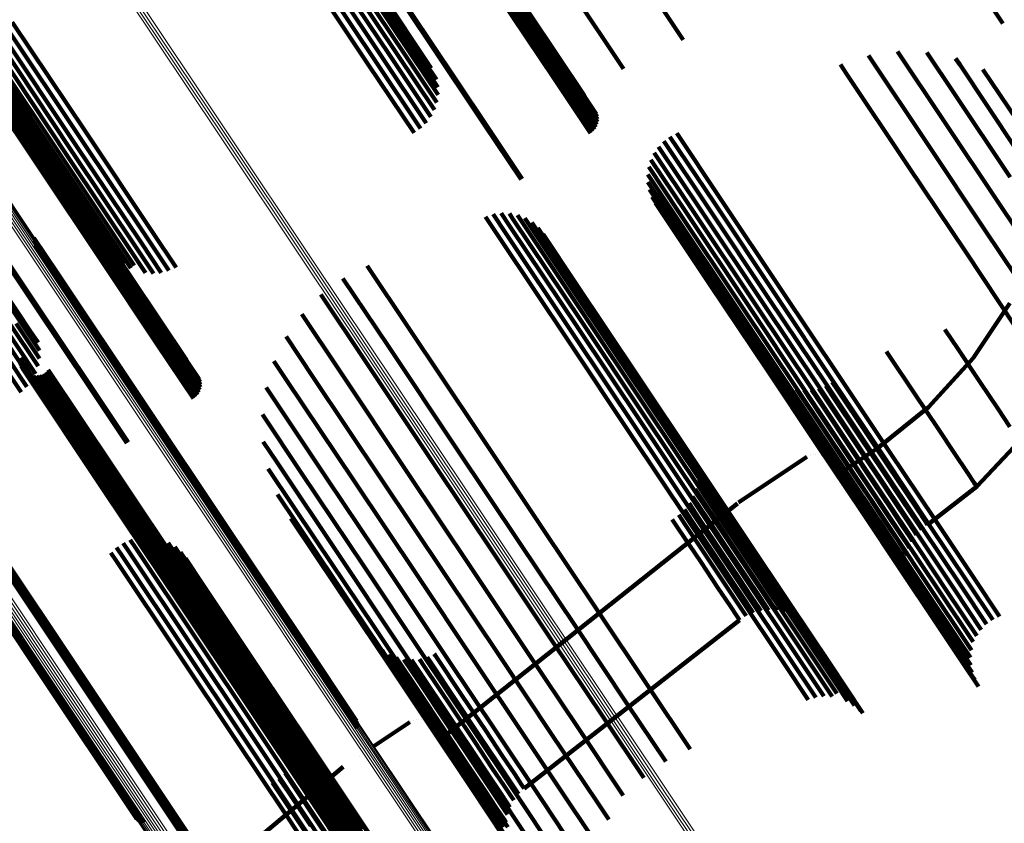
# Model space of a CAD drawing. Units: metres. Extents: x 0.15 to 0.89, y 1.27 to 2.33.
# Drawn here: x 0.84 to 0.88, y 1.31 to 1.34 of the extents above; entities that cross this region are included whole.
import ezdxf

# ---------------------------------------------------------------- set-up
doc = ezdxf.new("R2010")
doc.units = ezdxf.units.M
doc.linetypes.add('AUSGEZOGEN', pattern=[0])
doc.linetypes.add('VERDECKT2_S2', pattern=[0.036, 0.02, -0.016])
doc.layers.add('Standard', color=7, linetype='AUSGEZOGEN', lineweight=13)

msp = doc.modelspace()

# ---------------------------------------------------------------- linework, layer by layer
at = {"layer": 'Standard', "color": 253, "linetype": 'VERDECKT2_S2', "lineweight": 140, "transparency": 33554687}
for p, q in [((0.862755, 1.339035), (0.864658, 1.336187)), ((0.852251, 1.338641), (0.854563, 1.335181)), ((0.852508, 1.338711), (0.854821, 1.335251)), ((0.852772, 1.33874), (0.855085, 1.335278)), ((0.853036, 1.338725), (0.855349, 1.335263)), ((0.853291, 1.338669), (0.855605, 1.335205)), ((0.854089, 1.338835), (0.856187, 1.335694)), ((0.854125, 1.338861), (0.856223, 1.33572)), ((0.851782, 1.338383), (0.854094, 1.334923)), ((0.852006, 1.338531), (0.854318, 1.335071)), ((0.853532, 1.338571), (0.855847, 1.335107)), ((0.853752, 1.338436), (0.856068, 1.33497)), ((0.853944, 1.338266), (0.856261, 1.334798)), ((0.875003, 1.337737), (0.875943, 1.33633)), ((0.858576, 1.337293), (0.860477, 1.334449)), ((0.85866, 1.337339), (0.86056, 1.334495)), ((0.858749, 1.33737), (0.860649, 1.334526)), ((0.858842, 1.337385), (0.860742, 1.334541)), ((0.858936, 1.337385), (0.860836, 1.33454)), ((0.859028, 1.337368), (0.860928, 1.334523)), ((0.859115, 1.337336), (0.861016, 1.33449)), ((0.859194, 1.337289), (0.861096, 1.334443)), ((0.860976, 1.337618), (0.86288, 1.334769)), ((0.859264, 1.337229), (0.861166, 1.334382)), ((0.859619, 1.336712), (0.861523, 1.333863)), ((0.841834, 1.336379), (0.844352, 1.332611)), ((0.875943, 1.33633), (0.875943, 1.33633)), ((0.841466, 1.335986), (0.843984, 1.332217)), ((0.841634, 1.336197), (0.844151, 1.332429)), ((0.864658, 1.336187), (0.864937, 1.335769)), ((0.841334, 1.335753), (0.843853, 1.331983)), ((0.856187, 1.335694), (0.858088, 1.33285)), ((0.856223, 1.33572), (0.858124, 1.332876)), ((0.841242, 1.335503), (0.843762, 1.331733)), ((0.854821, 1.335251), (0.856246, 1.333117)), ((0.855085, 1.335278), (0.85637, 1.333355)), ((0.855349, 1.335263), (0.856454, 1.33361)), ((0.872313, 1.335366), (0.873887, 1.333011)), ((0.873324, 1.335332), (0.874253, 1.333942)), ((0.841189, 1.334983), (0.84371, 1.33121)), ((0.841194, 1.335244), (0.843714, 1.331473)), ((0.854094, 1.334923), (0.855669, 1.332567)), ((0.854318, 1.335071), (0.855891, 1.332718)), ((0.854563, 1.335181), (0.856085, 1.332903)), ((0.855605, 1.335205), (0.856494, 1.333875)), ((0.855847, 1.335107), (0.856491, 1.334144)), ((0.856068, 1.33497), (0.856443, 1.334408)), ((0.870348, 1.334917), (0.870562, 1.334597)), ((0.871311, 1.335227), (0.873367, 1.33215)), ((0.874314, 1.335125), (0.874454, 1.334917)), ((0.874454, 1.334917), (0.87639, 1.332019)), ((0.84051, 1.33474), (0.842809, 1.3313)), ((0.840593, 1.334786), (0.842892, 1.331346)), ((0.840682, 1.334817), (0.842981, 1.331377)), ((0.840775, 1.334833), (0.843074, 1.331393)), ((0.840868, 1.334833), (0.843167, 1.331392)), ((0.84096, 1.334817), (0.843259, 1.331376)), ((0.841046, 1.334786), (0.843346, 1.331344)), ((0.841125, 1.33474), (0.843425, 1.331298)), ((0.841194, 1.334681), (0.843494, 1.331238)), ((0.841228, 1.334727), (0.843751, 1.330953)), ((0.856261, 1.334798), (0.856261, 1.334798)), ((0.86288, 1.334769), (0.86288, 1.334769)), ((0.870562, 1.334597), (0.872707, 1.331386)), ((0.875254, 1.334751), (0.876416, 1.333013)), ((0.841307, 1.334449), (0.842543, 1.3326)), ((0.841311, 1.334483), (0.843834, 1.330707)), ((0.860477, 1.334449), (0.861744, 1.332552)), ((0.86056, 1.334495), (0.861818, 1.332611)), ((0.860649, 1.334526), (0.861881, 1.332683)), ((0.860742, 1.334541), (0.86193, 1.332764)), ((0.860836, 1.33454), (0.861964, 1.332852)), ((0.860928, 1.334523), (0.861983, 1.332945)), ((0.861016, 1.33449), (0.861985, 1.33304)), ((0.861096, 1.334443), (0.86197, 1.333134)), ((0.861166, 1.334382), (0.86194, 1.333224)), ((0.841529, 1.334193), (0.843832, 1.330747)), ((0.874253, 1.333942), (0.876191, 1.331041)), ((0.861523, 1.333863), (0.861523, 1.333863)), ((0.858124, 1.332876), (0.859391, 1.33098)), ((0.873887, 1.333011), (0.875827, 1.330107)), ((0.844352, 1.332611), (0.846666, 1.329147)), ((0.858088, 1.33285), (0.859353, 1.330956)), ((0.864713, 1.332554), (0.866197, 1.330332)), ((0.843984, 1.332217), (0.846299, 1.328753)), ((0.844151, 1.332429), (0.846466, 1.328964)), ((0.864271, 1.332278), (0.865773, 1.33003)), ((0.86448, 1.332434), (0.865996, 1.330165)), ((0.843853, 1.331983), (0.846168, 1.328518)), ((0.863938, 1.331877), (0.865278, 1.329871)), ((0.864088, 1.332091), (0.865531, 1.329931)), ((0.873367, 1.33215), (0.875308, 1.329244)), ((0.843762, 1.331733), (0.846078, 1.328266)), ((0.863823, 1.331642), (0.86502, 1.329851)), ((0.842809, 1.3313), (0.844907, 1.328159)), ((0.842892, 1.331346), (0.84499, 1.328205)), ((0.842981, 1.331377), (0.845079, 1.328236)), ((0.843074, 1.331393), (0.845172, 1.328252)), ((0.843167, 1.331392), (0.845266, 1.328251)), ((0.843259, 1.331376), (0.845358, 1.328234)), ((0.843346, 1.331344), (0.845445, 1.328202)), ((0.843425, 1.331298), (0.845525, 1.328155)), ((0.843494, 1.331238), (0.845594, 1.328095)), ((0.84371, 1.33121), (0.845913, 1.327913)), ((0.843714, 1.331473), (0.846031, 1.328005)), ((0.863748, 1.331392), (0.864764, 1.329872)), ((0.872707, 1.331386), (0.87465, 1.328479)), ((0.843751, 1.330953), (0.845685, 1.328058)), ((0.863714, 1.331133), (0.864516, 1.329933)), ((0.863721, 1.330872), (0.864282, 1.330033)), ((0.843832, 1.330747), (0.845935, 1.327601)), ((0.843834, 1.330707), (0.845483, 1.32824)), ((0.86377, 1.330615), (0.864068, 1.330169)), ((0.863859, 1.33037), (0.863881, 1.330337)), ((0.863881, 1.330337), (0.866026, 1.327127)), ((0.864068, 1.330169), (0.866214, 1.326958)), ((0.865996, 1.330165), (0.868146, 1.326948)), ((0.866197, 1.330332), (0.868346, 1.327116)), ((0.863987, 1.330141), (0.865868, 1.327325)), ((0.864282, 1.330033), (0.866428, 1.32682)), ((0.864516, 1.329933), (0.866663, 1.32672)), ((0.864764, 1.329872), (0.866912, 1.326658)), ((0.86502, 1.329851), (0.867169, 1.326636)), ((0.865278, 1.329871), (0.867427, 1.326655)), ((0.865531, 1.329931), (0.86768, 1.326715)), ((0.865773, 1.33003), (0.867922, 1.326813)), ((0.875827, 1.330107), (0.877567, 1.327503)), ((0.840514, 1.329763), (0.842613, 1.326622)), ((0.840561, 1.329798), (0.84266, 1.326657)), ((0.858125, 1.329678), (0.858633, 1.328918)), ((0.858393, 1.329763), (0.858816, 1.32913)), ((0.85867, 1.329801), (0.85896, 1.329367)), ((0.858951, 1.329791), (0.859063, 1.329624)), ((0.859063, 1.329624), (0.86142, 1.326095)), ((0.859225, 1.329733), (0.861476, 1.326364)), ((0.859486, 1.32963), (0.861485, 1.326637)), ((0.839903, 1.32937), (0.842219, 1.325905)), ((0.840128, 1.329234), (0.842444, 1.325767)), ((0.846666, 1.329147), (0.847475, 1.327937)), ((0.85896, 1.329367), (0.861319, 1.325838)), ((0.859724, 1.329483), (0.861446, 1.326906)), ((0.859935, 1.329297), (0.861361, 1.327163)), ((0.875308, 1.329244), (0.87705, 1.326638)), ((0.842579, 1.328958), (0.84338, 1.327759)), ((0.842603, 1.328873), (0.843315, 1.327808)), ((0.846466, 1.328964), (0.847228, 1.327824)), ((0.858633, 1.328918), (0.860992, 1.325388)), ((0.858816, 1.32913), (0.861175, 1.325599)), ((0.86011, 1.329078), (0.861231, 1.327399)), ((0.842609, 1.328698), (0.843161, 1.327871)), ((0.842613, 1.328786), (0.843241, 1.327846)), ((0.846168, 1.328518), (0.846697, 1.327726)), ((0.846299, 1.328753), (0.846967, 1.327753)), ((0.87465, 1.328479), (0.876392, 1.325872)), ((0.844907, 1.328159), (0.846807, 1.325315)), ((0.84499, 1.328205), (0.84689, 1.325361)), ((0.845079, 1.328236), (0.84698, 1.325392)), ((0.845172, 1.328252), (0.847073, 1.325407)), ((0.845266, 1.328251), (0.847167, 1.325406)), ((0.845358, 1.328234), (0.847259, 1.325389)), ((0.845445, 1.328202), (0.847346, 1.325357)), ((0.845525, 1.328155), (0.847426, 1.325309)), ((0.846078, 1.328266), (0.846427, 1.327745)), ((0.843161, 1.327871), (0.846183, 1.323349)), ((0.843241, 1.327846), (0.846263, 1.323323)), ((0.843315, 1.327808), (0.846337, 1.323284)), ((0.845594, 1.328095), (0.847496, 1.325249)), ((0.846031, 1.328005), (0.846031, 1.328005)), ((0.85406, 1.327987), (0.855493, 1.325843)), ((0.84338, 1.327759), (0.846403, 1.323234)), ((0.845935, 1.327601), (0.847838, 1.324752)), ((0.853222, 1.327556), (0.854772, 1.325237)), ((0.861231, 1.327399), (0.86338, 1.324184)), ((0.861361, 1.327163), (0.86351, 1.323946)), ((0.865868, 1.327325), (0.867809, 1.32442)), ((0.866026, 1.327127), (0.867968, 1.324221)), ((0.868346, 1.327116), (0.870292, 1.324203)), ((0.852464, 1.326997), (0.853966, 1.324748)), ((0.861446, 1.326906), (0.863596, 1.323688)), ((0.866214, 1.326958), (0.868157, 1.32405)), ((0.866428, 1.32682), (0.868372, 1.323912)), ((0.867922, 1.326813), (0.869868, 1.3239)), ((0.868146, 1.326948), (0.870092, 1.324035)), ((0.842613, 1.326622), (0.844513, 1.323778)), ((0.84266, 1.326657), (0.84456, 1.323813)), ((0.861485, 1.326637), (0.863636, 1.323418)), ((0.866663, 1.32672), (0.868607, 1.32381)), ((0.866912, 1.326658), (0.868856, 1.323747)), ((0.867169, 1.326636), (0.869114, 1.323724)), ((0.867427, 1.326655), (0.869373, 1.323743)), ((0.86768, 1.326715), (0.869627, 1.323802)), ((0.874918, 1.324808), (0.876176, 1.326703)), ((0.851804, 1.326324), (0.853097, 1.324389)), ((0.86142, 1.326095), (0.863573, 1.322874)), ((0.861476, 1.326364), (0.863628, 1.323144)), ((0.840667, 1.325843), (0.84214, 1.32364)), ((0.840913, 1.325961), (0.842341, 1.323823)), ((0.841174, 1.326037), (0.84251, 1.324038)), ((0.841442, 1.32607), (0.84264, 1.324277)), ((0.841711, 1.326058), (0.842728, 1.324535)), ((0.841972, 1.326003), (0.842773, 1.324804)), ((0.842219, 1.325905), (0.842772, 1.325077)), ((0.842444, 1.325767), (0.842725, 1.325346)), ((0.855493, 1.325843), (0.857856, 1.322307)), ((0.861319, 1.325838), (0.863472, 1.322615)), ((0.87394, 1.325802), (0.874398, 1.325116)), ((0.851261, 1.325555), (0.852187, 1.324169)), ((0.861175, 1.325599), (0.863328, 1.322376)), ((0.846807, 1.325315), (0.848075, 1.323418)), ((0.84689, 1.325361), (0.848149, 1.323478)), ((0.84698, 1.325392), (0.848211, 1.323549)), ((0.847073, 1.325407), (0.84826, 1.32363)), ((0.847167, 1.325406), (0.848295, 1.323719)), ((0.847259, 1.325389), (0.848313, 1.323812)), ((0.847346, 1.325357), (0.848315, 1.323906)), ((0.847426, 1.325309), (0.848301, 1.324)), ((0.847496, 1.325249), (0.84827, 1.32409)), ((0.854772, 1.325237), (0.857135, 1.321701)), ((0.860992, 1.325388), (0.863146, 1.322164)), ((0.874398, 1.325116), (0.875169, 1.323962)), ((0.842104, 1.324814), (0.842502, 1.324219)), ((0.847838, 1.324752), (0.847838, 1.324752)), ((0.853966, 1.324748), (0.856329, 1.321212)), ((0.871934, 1.325042), (0.871972, 1.324985)), ((0.871972, 1.324985), (0.872926, 1.323557)), ((0.873383, 1.323129), (0.874918, 1.324808)), ((0.8421, 1.32472), (0.842416, 1.324247)), ((0.842113, 1.324626), (0.842336, 1.324291)), ((0.842141, 1.324535), (0.842267, 1.324347)), ((0.842185, 1.324451), (0.84221, 1.324415)), ((0.84221, 1.324415), (0.845005, 1.320232)), ((0.843074, 1.324411), (0.845323, 1.321045)), ((0.850847, 1.324708), (0.851258, 1.324093)), ((0.867809, 1.32442), (0.86955, 1.321815)), ((0.842243, 1.324376), (0.84496, 1.320309)), ((0.842267, 1.324347), (0.845063, 1.320163)), ((0.842312, 1.324312), (0.84493, 1.320394)), ((0.842336, 1.324291), (0.845132, 1.320106)), ((0.842392, 1.324261), (0.844916, 1.320484)), ((0.842416, 1.324247), (0.845212, 1.320063)), ((0.84248, 1.324225), (0.844919, 1.320575)), ((0.842502, 1.324219), (0.845298, 1.320034)), ((0.842572, 1.324205), (0.844937, 1.320665)), ((0.842667, 1.3242), (0.844971, 1.320752)), ((0.84276, 1.324213), (0.845019, 1.320832)), ((0.842851, 1.324241), (0.845081, 1.320903)), ((0.842935, 1.324284), (0.845153, 1.320964)), ((0.84301, 1.324342), (0.845235, 1.321012)), ((0.851258, 1.324093), (0.853617, 1.320563)), ((0.852187, 1.324169), (0.854547, 1.320636)), ((0.853097, 1.324389), (0.855459, 1.320854)), ((0.86338, 1.324184), (0.865325, 1.321273)), ((0.867968, 1.324221), (0.869709, 1.321614)), ((0.870292, 1.324203), (0.872038, 1.321591)), ((0.844513, 1.323778), (0.845777, 1.321887)), ((0.84456, 1.323813), (0.845827, 1.321917)), ((0.850575, 1.323806), (0.852692, 1.320637)), ((0.86351, 1.323946), (0.865456, 1.321034)), ((0.868148, 1.324058), (0.868466, 1.323582)), ((0.868157, 1.32405), (0.869899, 1.321442)), ((0.868361, 1.323916), (0.868417, 1.323831)), ((0.868372, 1.323912), (0.870115, 1.321303)), ((0.868417, 1.323831), (0.869559, 1.322123)), ((0.868594, 1.323809), (0.86955, 1.322377)), ((0.868607, 1.32381), (0.87035, 1.3212)), ((0.868841, 1.323739), (0.869582, 1.32263)), ((0.868856, 1.323747), (0.870601, 1.321137)), ((0.869114, 1.323724), (0.870859, 1.321113)), ((0.869373, 1.323743), (0.871118, 1.321131)), ((0.869604, 1.32377), (0.869904, 1.32332)), ((0.869627, 1.323802), (0.871372, 1.32119)), ((0.869844, 1.323859), (0.870079, 1.323508)), ((0.869868, 1.3239), (0.871614, 1.321288)), ((0.870068, 1.323985), (0.870281, 1.323666)), ((0.870092, 1.324035), (0.871838, 1.321423)), ((0.875169, 1.323962), (0.875762, 1.323076)), ((0.863596, 1.323688), (0.865543, 1.320774)), ((0.863636, 1.323418), (0.865584, 1.320503)), ((0.868466, 1.323582), (0.869608, 1.321873)), ((0.869096, 1.323709), (0.869653, 1.322876)), ((0.869352, 1.32372), (0.869761, 1.323108)), ((0.870079, 1.323508), (0.871033, 1.32208)), ((0.870281, 1.323666), (0.871235, 1.322238)), ((0.872926, 1.323557), (0.873698, 1.322402)), ((0.846183, 1.323349), (0.848993, 1.319144)), ((0.846263, 1.323323), (0.849073, 1.319117)), ((0.846337, 1.323284), (0.849148, 1.319078)), ((0.846403, 1.323234), (0.849214, 1.319027)), ((0.863628, 1.323144), (0.865577, 1.320228)), ((0.869761, 1.323108), (0.870715, 1.321679)), ((0.869904, 1.32332), (0.870859, 1.321892)), ((0.871608, 1.321706), (0.873383, 1.323129)), ((0.875762, 1.323076), (0.87618, 1.32245)), ((0.85045, 1.322872), (0.851797, 1.320856)), ((0.863573, 1.322874), (0.865522, 1.319956)), ((0.869653, 1.322876), (0.870607, 1.321447)), ((0.863328, 1.322376), (0.865278, 1.319458)), ((0.863472, 1.322615), (0.865422, 1.319697)), ((0.86955, 1.322377), (0.870506, 1.320948)), ((0.869582, 1.32263), (0.870537, 1.321201)), ((0.873698, 1.322402), (0.874291, 1.321515)), ((0.857856, 1.322307), (0.860013, 1.319079)), ((0.863146, 1.322164), (0.865096, 1.319245)), ((0.869559, 1.322123), (0.870515, 1.320692)), ((0.871033, 1.32208), (0.871805, 1.320924)), ((0.871235, 1.322238), (0.872007, 1.321083)), ((0.850475, 1.32193), (0.850954, 1.321215)), ((0.857135, 1.321701), (0.859292, 1.318472)), ((0.86955, 1.321815), (0.871093, 1.319505)), ((0.869608, 1.321873), (0.870564, 1.320442)), ((0.870251, 1.3208), (0.871608, 1.321706)), ((0.870859, 1.321892), (0.871631, 1.320737)), ((0.875039, 1.320395), (0.876509, 1.321957)), ((0.865242, 1.321357), (0.866004, 1.320217)), ((0.866836, 1.319838), (0.869189, 1.32141)), ((0.86923, 1.321433), (0.86923, 1.321433)), ((0.869317, 1.321471), (0.869317, 1.321471)), ((0.869409, 1.321494), (0.869409, 1.321494)), ((0.869503, 1.3215), (0.869503, 1.3215)), ((0.869597, 1.32149), (0.869597, 1.32149)), ((0.869688, 1.321463), (0.869688, 1.321463)), ((0.869709, 1.321614), (0.871253, 1.319304)), ((0.869772, 1.321421), (0.869772, 1.321421)), ((0.869848, 1.321365), (0.869848, 1.321365)), ((0.869899, 1.321442), (0.871443, 1.319131)), ((0.870607, 1.321447), (0.87138, 1.320292)), ((0.870715, 1.321679), (0.871487, 1.320524)), ((0.871838, 1.321423), (0.873385, 1.319107)), ((0.872038, 1.321591), (0.873585, 1.319275)), ((0.874291, 1.321515), (0.874709, 1.320889)), ((0.845235, 1.321012), (0.847818, 1.317146)), ((0.845323, 1.321045), (0.847906, 1.31718)), ((0.850954, 1.321215), (0.8531, 1.318003)), ((0.856329, 1.321212), (0.858486, 1.317984)), ((0.865325, 1.321273), (0.867069, 1.318662)), ((0.865332, 1.321104), (0.865806, 1.320395)), ((0.865456, 1.321034), (0.867201, 1.318422)), ((0.869914, 1.321297), (0.869914, 1.321297)), ((0.870115, 1.321303), (0.87166, 1.318991)), ((0.87035, 1.3212), (0.871896, 1.318887)), ((0.870537, 1.321201), (0.871309, 1.320045)), ((0.870601, 1.321137), (0.872147, 1.318823)), ((0.870859, 1.321113), (0.872405, 1.318799)), ((0.871118, 1.321131), (0.872665, 1.318816)), ((0.871372, 1.32119), (0.872919, 1.318875)), ((0.871614, 1.321288), (0.873161, 1.318972)), ((0.872007, 1.321083), (0.8726, 1.320195)), ((0.844971, 1.320752), (0.847554, 1.316886)), ((0.845019, 1.320832), (0.847602, 1.316966)), ((0.845081, 1.320903), (0.847664, 1.317038)), ((0.845153, 1.320964), (0.847736, 1.317098)), ((0.850651, 1.321005), (0.852327, 1.318496)), ((0.851797, 1.320856), (0.853946, 1.31764)), ((0.855459, 1.320854), (0.857615, 1.317627)), ((0.86538, 1.32084), (0.865581, 1.320538)), ((0.865543, 1.320774), (0.867289, 1.318161)), ((0.870506, 1.320948), (0.871278, 1.319791)), ((0.870515, 1.320692), (0.871288, 1.319536)), ((0.871631, 1.320737), (0.872224, 1.319849)), ((0.871805, 1.320924), (0.872398, 1.320036)), ((0.874709, 1.320889), (0.874957, 1.320517)), ((0.844916, 1.320484), (0.8475, 1.316616)), ((0.844919, 1.320575), (0.847502, 1.316708)), ((0.84493, 1.320394), (0.847515, 1.316526)), ((0.844937, 1.320665), (0.84752, 1.316799)), ((0.852692, 1.320637), (0.854844, 1.317417)), ((0.853617, 1.320563), (0.855771, 1.31734)), ((0.854547, 1.320636), (0.856703, 1.317411)), ((0.865383, 1.320572), (0.86629, 1.319215)), ((0.865581, 1.320538), (0.866535, 1.31911)), ((0.865584, 1.320503), (0.86733, 1.317889)), ((0.865806, 1.320395), (0.86676, 1.318967)), ((0.870564, 1.320442), (0.871337, 1.319285)), ((0.871487, 1.320524), (0.872081, 1.319636)), ((0.873349, 1.319075), (0.875039, 1.320395)), ((0.874957, 1.320517), (0.875039, 1.320395)), ((0.84496, 1.320309), (0.847545, 1.316441)), ((0.845005, 1.320232), (0.84759, 1.316363)), ((0.845063, 1.320163), (0.847648, 1.316294)), ((0.845132, 1.320106), (0.847718, 1.316236)), ((0.845212, 1.320063), (0.847798, 1.316192)), ((0.845298, 1.320034), (0.847885, 1.316162)), ((0.850973, 1.320119), (0.851648, 1.319108)), ((0.865259, 1.320052), (0.865763, 1.319298)), ((0.865343, 1.320307), (0.86603, 1.319278)), ((0.865577, 1.320228), (0.867324, 1.317612)), ((0.866004, 1.320217), (0.866959, 1.318788)), ((0.871309, 1.320045), (0.871903, 1.319157)), ((0.87138, 1.320292), (0.871973, 1.319403)), ((0.872398, 1.320036), (0.872817, 1.31941)), ((0.8726, 1.320195), (0.873019, 1.319568)), ((0.840056, 1.319805), (0.842864, 1.315603)), ((0.84014, 1.319794), (0.842948, 1.315591)), ((0.84022, 1.319769), (0.843028, 1.315566)), ((0.840294, 1.319732), (0.843103, 1.315529)), ((0.84036, 1.319684), (0.84317, 1.315479)), ((0.856566, 1.31169), (0.8668, 1.319812)), ((0.865135, 1.319814), (0.865496, 1.319274)), ((0.865422, 1.319697), (0.86717, 1.317081)), ((0.865522, 1.319956), (0.86727, 1.31734)), ((0.866818, 1.319825), (0.866818, 1.319825)), ((0.871278, 1.319791), (0.871872, 1.318902)), ((0.872224, 1.319849), (0.872643, 1.319222)), ((0.840464, 1.319557), (0.843274, 1.315352)), ((0.840498, 1.319483), (0.843308, 1.315277)), ((0.840519, 1.319403), (0.84333, 1.315197)), ((0.840527, 1.319321), (0.843338, 1.315114)), ((0.86478, 1.319414), (0.864991, 1.319097)), ((0.864974, 1.319599), (0.865237, 1.319206)), ((0.865278, 1.319458), (0.867027, 1.316841)), ((0.871093, 1.319505), (0.872441, 1.317488)), ((0.871288, 1.319536), (0.871882, 1.318646)), ((0.871973, 1.319403), (0.872392, 1.318776)), ((0.872081, 1.319636), (0.8725, 1.319009)), ((0.872817, 1.31941), (0.873065, 1.319039)), ((0.873019, 1.319568), (0.873267, 1.319197)), ((0.840521, 1.319237), (0.843332, 1.31503)), ((0.848993, 1.319144), (0.851592, 1.315254)), ((0.849073, 1.319117), (0.851673, 1.315227)), ((0.849148, 1.319078), (0.851748, 1.315187)), ((0.849214, 1.319027), (0.851814, 1.315136)), ((0.851432, 1.319296), (0.853015, 1.316926)), ((0.851648, 1.319108), (0.853586, 1.316208)), ((0.860013, 1.319079), (0.861966, 1.316156)), ((0.864558, 1.319263), (0.864767, 1.31895)), ((0.864991, 1.319097), (0.865762, 1.317944)), ((0.865096, 1.319245), (0.866845, 1.316628)), ((0.865237, 1.319206), (0.866007, 1.318052)), ((0.865496, 1.319274), (0.866267, 1.31812)), ((0.865763, 1.319298), (0.866534, 1.318144)), ((0.86603, 1.319278), (0.866801, 1.318124)), ((0.86629, 1.319215), (0.867061, 1.31806)), ((0.866535, 1.31911), (0.867307, 1.317955)), ((0.871253, 1.319304), (0.872602, 1.317286)), ((0.871337, 1.319285), (0.871932, 1.318395)), ((0.871443, 1.319131), (0.872793, 1.317112)), ((0.87166, 1.318991), (0.873009, 1.316971)), ((0.871903, 1.319157), (0.872322, 1.31853)), ((0.8725, 1.319009), (0.872748, 1.318638)), ((0.872643, 1.319222), (0.872891, 1.318851)), ((0.873065, 1.319039), (0.873147, 1.318917)), ((0.873248, 1.318996), (0.873248, 1.318996)), ((0.873267, 1.319197), (0.873349, 1.319075)), ((0.873385, 1.319107), (0.874737, 1.317084)), ((0.873585, 1.319275), (0.874937, 1.317252)), ((0.846425, 1.318646), (0.848524, 1.315505)), ((0.864767, 1.31895), (0.865538, 1.317796)), ((0.86676, 1.318967), (0.867533, 1.317811)), ((0.866959, 1.318788), (0.867731, 1.317632)), ((0.867069, 1.318662), (0.868615, 1.316348)), ((0.871872, 1.318902), (0.872291, 1.318275)), ((0.871882, 1.318646), (0.872301, 1.318019)), ((0.871896, 1.318887), (0.873246, 1.316867)), ((0.872147, 1.318823), (0.873497, 1.316801)), ((0.872392, 1.318776), (0.87264, 1.318405)), ((0.872405, 1.318799), (0.873756, 1.316777)), ((0.872665, 1.318816), (0.874016, 1.316794)), ((0.872748, 1.318638), (0.872829, 1.318515)), ((0.872891, 1.318851), (0.872972, 1.318729)), ((0.872919, 1.318875), (0.874271, 1.316852)), ((0.87306, 1.318823), (0.87306, 1.318823)), ((0.873161, 1.318972), (0.874513, 1.316949)), ((0.845651, 1.318444), (0.845891, 1.318085)), ((0.845897, 1.318554), (0.846087, 1.318268)), ((0.846157, 1.318622), (0.846252, 1.31848)), ((0.846252, 1.31848), (0.848397, 1.31527)), ((0.846693, 1.318626), (0.848611, 1.315756)), ((0.846955, 1.318562), (0.848656, 1.316016)), ((0.847202, 1.318457), (0.848657, 1.316279)), ((0.847428, 1.318312), (0.848614, 1.316537)), ((0.852327, 1.318496), (0.854268, 1.315592)), ((0.859292, 1.318472), (0.861245, 1.315549)), ((0.867201, 1.318422), (0.868748, 1.316106)), ((0.871932, 1.318395), (0.872351, 1.317768)), ((0.872322, 1.31853), (0.87257, 1.318158)), ((0.87264, 1.318405), (0.872722, 1.318283)), ((0.872776, 1.318399), (0.872776, 1.318399)), ((0.872901, 1.318622), (0.872901, 1.318622)), ((0.84523, 1.318112), (0.845424, 1.317822)), ((0.845427, 1.318295), (0.845668, 1.317935)), ((0.845891, 1.318085), (0.848036, 1.314874)), ((0.846087, 1.318268), (0.848233, 1.315058)), ((0.847628, 1.318131), (0.848528, 1.316784)), ((0.8531, 1.318003), (0.855043, 1.315094)), ((0.858486, 1.317984), (0.860439, 1.315061)), ((0.866007, 1.318052), (0.8666, 1.317166)), ((0.866267, 1.31812), (0.86686, 1.317233)), ((0.866534, 1.318144), (0.867127, 1.317257)), ((0.866801, 1.318124), (0.867394, 1.317237)), ((0.867061, 1.31806), (0.867654, 1.317173)), ((0.867289, 1.318161), (0.868837, 1.315845)), ((0.872291, 1.318275), (0.87254, 1.317904)), ((0.872301, 1.318019), (0.872549, 1.317647)), ((0.87257, 1.318158), (0.872652, 1.318036)), ((0.872687, 1.318159), (0.872687, 1.318159)), ((0.840304, 1.31778), (0.843121, 1.313564)), ((0.84031, 1.317866), (0.843126, 1.313651)), ((0.840313, 1.317695), (0.84313, 1.313479)), ((0.845424, 1.317822), (0.847569, 1.314611)), ((0.845668, 1.317935), (0.847813, 1.314724)), ((0.847796, 1.317921), (0.848403, 1.317012)), ((0.853946, 1.31764), (0.855891, 1.314728)), ((0.857615, 1.317627), (0.859568, 1.314705)), ((0.865538, 1.317796), (0.86613, 1.31691)), ((0.865762, 1.317944), (0.866355, 1.317057)), ((0.867307, 1.317955), (0.867901, 1.317067)), ((0.86733, 1.317889), (0.868879, 1.315572)), ((0.867533, 1.317811), (0.868126, 1.316923)), ((0.867731, 1.317632), (0.868325, 1.316744)), ((0.872351, 1.317768), (0.872599, 1.317396)), ((0.87254, 1.317904), (0.872621, 1.317781)), ((0.872549, 1.317647), (0.872631, 1.317525)), ((0.872626, 1.317653), (0.872626, 1.317653)), ((0.872637, 1.317909), (0.872637, 1.317909)), ((0.840335, 1.317613), (0.843153, 1.313397)), ((0.854844, 1.317417), (0.856792, 1.314501)), ((0.855771, 1.31734), (0.857721, 1.314422)), ((0.856703, 1.317411), (0.858654, 1.31449)), ((0.86727, 1.31734), (0.86882, 1.315021)), ((0.867324, 1.317612), (0.868873, 1.315294)), ((0.872441, 1.317488), (0.873598, 1.315757)), ((0.872599, 1.317396), (0.872681, 1.317273)), ((0.872602, 1.317286), (0.873758, 1.315554)), ((0.872656, 1.317399), (0.872656, 1.317399)), ((0.847602, 1.316966), (0.849977, 1.313412)), ((0.847664, 1.317038), (0.850038, 1.313484)), ((0.847736, 1.317098), (0.850111, 1.313544)), ((0.847818, 1.317146), (0.850193, 1.313592)), ((0.847906, 1.31718), (0.850281, 1.313626)), ((0.848403, 1.317012), (0.85034, 1.314112)), ((0.866355, 1.317057), (0.866773, 1.316432)), ((0.8666, 1.317166), (0.867018, 1.31654)), ((0.86686, 1.317233), (0.867278, 1.316607)), ((0.867127, 1.317257), (0.867545, 1.316631)), ((0.86717, 1.317081), (0.86872, 1.314761)), ((0.867394, 1.317237), (0.867812, 1.316611)), ((0.867654, 1.317173), (0.868073, 1.316547)), ((0.867901, 1.317067), (0.868319, 1.316441)), ((0.872726, 1.317153), (0.872726, 1.317153)), ((0.872793, 1.317112), (0.87395, 1.31538)), ((0.873009, 1.316971), (0.874167, 1.315238)), ((0.874513, 1.316949), (0.875382, 1.315649)), ((0.874737, 1.317084), (0.875592, 1.315804)), ((0.874937, 1.317252), (0.875824, 1.315924)), ((0.8475, 1.316616), (0.849876, 1.313061)), ((0.847502, 1.316708), (0.849878, 1.313153)), ((0.84752, 1.316799), (0.849896, 1.313244)), ((0.847554, 1.316886), (0.849929, 1.313331)), ((0.848528, 1.316784), (0.850467, 1.313883)), ((0.853015, 1.316926), (0.85475, 1.31433)), ((0.86613, 1.31691), (0.866548, 1.316284)), ((0.866845, 1.316628), (0.868396, 1.314307)), ((0.867027, 1.316841), (0.868577, 1.314521)), ((0.867278, 1.316607), (0.867525, 1.316237)), ((0.867545, 1.316631), (0.867793, 1.31626)), ((0.867812, 1.316611), (0.86806, 1.31624)), ((0.868126, 1.316923), (0.868545, 1.316296)), ((0.868325, 1.316744), (0.868744, 1.316117)), ((0.872833, 1.316921), (0.872833, 1.316921)), ((0.873246, 1.316867), (0.874404, 1.315133)), ((0.873497, 1.316801), (0.874656, 1.315067)), ((0.873756, 1.316777), (0.874915, 1.315043)), ((0.874016, 1.316794), (0.875049, 1.315248)), ((0.874271, 1.316852), (0.875199, 1.315462)), ((0.847515, 1.316526), (0.849891, 1.31297)), ((0.847545, 1.316441), (0.849921, 1.312884)), ((0.84759, 1.316363), (0.849966, 1.312805)), ((0.847648, 1.316294), (0.850025, 1.312736)), ((0.848614, 1.316537), (0.850553, 1.313635)), ((0.848657, 1.316279), (0.850597, 1.313376)), ((0.866548, 1.316284), (0.866796, 1.315914)), ((0.866773, 1.316432), (0.86702, 1.316061)), ((0.867018, 1.31654), (0.867266, 1.31617)), ((0.868073, 1.316547), (0.868321, 1.316176)), ((0.868319, 1.316441), (0.868567, 1.31607)), ((0.868545, 1.316296), (0.868793, 1.315925)), ((0.868615, 1.316348), (0.869966, 1.314326)), ((0.847718, 1.316236), (0.850096, 1.312678)), ((0.847798, 1.316192), (0.850176, 1.312633)), ((0.847885, 1.316162), (0.850263, 1.312603)), ((0.848656, 1.316016), (0.850596, 1.313112)), ((0.853586, 1.316208), (0.855324, 1.313607)), ((0.861966, 1.316156), (0.863717, 1.313534)), ((0.86702, 1.316061), (0.867102, 1.315939)), ((0.867224, 1.315993), (0.867224, 1.315993)), ((0.867266, 1.31617), (0.867347, 1.316048)), ((0.867477, 1.316081), (0.867477, 1.316081)), ((0.867525, 1.316237), (0.867607, 1.316115)), ((0.867741, 1.316126), (0.867741, 1.316126)), ((0.867793, 1.31626), (0.867874, 1.316138)), ((0.868008, 1.316128), (0.868008, 1.316128)), ((0.86806, 1.31624), (0.868142, 1.316118)), ((0.868272, 1.316085), (0.868272, 1.316085)), ((0.868321, 1.316176), (0.868402, 1.316053)), ((0.868526, 1.316), (0.868526, 1.316)), ((0.868567, 1.31607), (0.868649, 1.315947)), ((0.868744, 1.316117), (0.868992, 1.315745)), ((0.868748, 1.316106), (0.8701, 1.314084)), ((0.868793, 1.315925), (0.868875, 1.315803)), ((0.842864, 1.315603), (0.845461, 1.311716)), ((0.842948, 1.315591), (0.845545, 1.311704)), ((0.848611, 1.315756), (0.850552, 1.31285)), ((0.854268, 1.315592), (0.856008, 1.312987)), ((0.859465, 1.309993), (0.866878, 1.315792)), ((0.866796, 1.315914), (0.866878, 1.315792)), ((0.86699, 1.315865), (0.86699, 1.315865)), ((0.868762, 1.315875), (0.868762, 1.315875)), ((0.868837, 1.315845), (0.870189, 1.313821)), ((0.868974, 1.315713), (0.868974, 1.315713)), ((0.868992, 1.315745), (0.869074, 1.315623)), ((0.873598, 1.315757), (0.874565, 1.314309)), ((0.843028, 1.315566), (0.845626, 1.311679)), ((0.843103, 1.315529), (0.845701, 1.31164)), ((0.84317, 1.315479), (0.845768, 1.311591)), ((0.843274, 1.315352), (0.845873, 1.311462)), ((0.843308, 1.315277), (0.845908, 1.311387)), ((0.848397, 1.31527), (0.850339, 1.312363)), ((0.848524, 1.315505), (0.850466, 1.312598)), ((0.851592, 1.315254), (0.85372, 1.312069)), ((0.861245, 1.315549), (0.862997, 1.312927)), ((0.868873, 1.315294), (0.870226, 1.313269)), ((0.868879, 1.315572), (0.870232, 1.313547)), ((0.869157, 1.315518), (0.869157, 1.315518)), ((0.873758, 1.315554), (0.874727, 1.314105)), ((0.87395, 1.31538), (0.874882, 1.313986)), ((0.84333, 1.315197), (0.84593, 1.311306)), ((0.843332, 1.31503), (0.845933, 1.311138)), ((0.843338, 1.315114), (0.845938, 1.311223)), ((0.848233, 1.315058), (0.850175, 1.312151)), ((0.851673, 1.315227), (0.853724, 1.312157)), ((0.851748, 1.315187), (0.853714, 1.312244)), ((0.851814, 1.315136), (0.853691, 1.312328)), ((0.854372, 1.314936), (0.854766, 1.314347)), ((0.855043, 1.315094), (0.856786, 1.312486)), ((0.860439, 1.315061), (0.862191, 1.312439)), ((0.86882, 1.315021), (0.870062, 1.313162)), ((0.874167, 1.315238), (0.874833, 1.314242)), ((0.874404, 1.315133), (0.874825, 1.314504)), ((0.874656, 1.315067), (0.87486, 1.314763)), ((0.874915, 1.315043), (0.874915, 1.315043)), ((0.847569, 1.314611), (0.849512, 1.311704)), ((0.847813, 1.314724), (0.849756, 1.311817)), ((0.848036, 1.314874), (0.849979, 1.311967)), ((0.854574, 1.314755), (0.854677, 1.3146)), ((0.854677, 1.3146), (0.855819, 1.312891)), ((0.854802, 1.314609), (0.855773, 1.313156)), ((0.855891, 1.314728), (0.857637, 1.312116)), ((0.856364, 1.314634), (0.856398, 1.314583)), ((0.856398, 1.314583), (0.857352, 1.313155)), ((0.859568, 1.314705), (0.861319, 1.312084)), ((0.86872, 1.314761), (0.869782, 1.313172)), ((0.85475, 1.31433), (0.856288, 1.312028)), ((0.854766, 1.314347), (0.855908, 1.312637)), ((0.855052, 1.314504), (0.855773, 1.313425)), ((0.855316, 1.314441), (0.855817, 1.313691)), ((0.855586, 1.314423), (0.855904, 1.313947)), ((0.855856, 1.314449), (0.856033, 1.314185)), ((0.856117, 1.31452), (0.856199, 1.314399)), ((0.856199, 1.314399), (0.857153, 1.312971)), ((0.856792, 1.314501), (0.858539, 1.311887)), ((0.857721, 1.314422), (0.859469, 1.311804)), ((0.858654, 1.31449), (0.860404, 1.311871)), ((0.868396, 1.314307), (0.869237, 1.313049)), ((0.868577, 1.314521), (0.869504, 1.313134)), ((0.869966, 1.314326), (0.871125, 1.312592)), ((0.874565, 1.314309), (0.875098, 1.313512)), ((0.85034, 1.314112), (0.852078, 1.311512)), ((0.855904, 1.313947), (0.856858, 1.312519)), ((0.856033, 1.314185), (0.856987, 1.312757)), ((0.8701, 1.314084), (0.871046, 1.312667)), ((0.874727, 1.314105), (0.874971, 1.31374)), ((0.843121, 1.313564), (0.845726, 1.309665)), ((0.843126, 1.313651), (0.845731, 1.309752)), ((0.850193, 1.313592), (0.85236, 1.310348)), ((0.850281, 1.313626), (0.852449, 1.310381)), ((0.850467, 1.313883), (0.852205, 1.311282)), ((0.850553, 1.313635), (0.852292, 1.311033)), ((0.855324, 1.313607), (0.856864, 1.311302)), ((0.855817, 1.313691), (0.856771, 1.312263)), ((0.870189, 1.313821), (0.870836, 1.312853)), ((0.84313, 1.313479), (0.845735, 1.309579)), ((0.843153, 1.313397), (0.845759, 1.309497)), ((0.849896, 1.313244), (0.852064, 1.309999)), ((0.849929, 1.313331), (0.852097, 1.310087)), ((0.849977, 1.313412), (0.852145, 1.310167)), ((0.850038, 1.313484), (0.852206, 1.310239)), ((0.850111, 1.313544), (0.852279, 1.3103)), ((0.850597, 1.313376), (0.852336, 1.310772)), ((0.855773, 1.313425), (0.856728, 1.311996)), ((0.863717, 1.313534), (0.865172, 1.311357)), ((0.870226, 1.313269), (0.870226, 1.313269)), ((0.870232, 1.313547), (0.870597, 1.313)), ((0.849876, 1.313061), (0.852045, 1.309815)), ((0.849878, 1.313153), (0.852046, 1.309908)), ((0.849891, 1.31297), (0.85206, 1.309724)), ((0.849921, 1.312884), (0.852091, 1.309638)), ((0.850596, 1.313112), (0.852337, 1.310507)), ((0.855773, 1.313156), (0.856729, 1.311726)), ((0.855819, 1.312891), (0.856775, 1.311461)), ((0.856008, 1.312987), (0.857551, 1.310679)), ((0.857153, 1.312971), (0.857924, 1.311816)), ((0.857352, 1.313155), (0.858123, 1.312)), ((0.862997, 1.312927), (0.864334, 1.310927)), ((0.849966, 1.312805), (0.852136, 1.309558)), ((0.850025, 1.312736), (0.852195, 1.309488)), ((0.850096, 1.312678), (0.852266, 1.30943)), ((0.850176, 1.312633), (0.852347, 1.309385)), ((0.850263, 1.312603), (0.852434, 1.309354)), ((0.850466, 1.312598), (0.852207, 1.309992)), ((0.850552, 1.31285), (0.852293, 1.310245)), ((0.855908, 1.312637), (0.856864, 1.311207)), ((0.856987, 1.312757), (0.857758, 1.311602)), ((0.871125, 1.312592), (0.871125, 1.312592)), ((0.850339, 1.312363), (0.852081, 1.309756)), ((0.854289, 1.311455), (0.855519, 1.312277)), ((0.855561, 1.312299), (0.855561, 1.312299)), ((0.855647, 1.312338), (0.855647, 1.312338)), ((0.855739, 1.31236), (0.855739, 1.31236)), ((0.855833, 1.312366), (0.855833, 1.312366)), ((0.855927, 1.312356), (0.855927, 1.312356)), ((0.856018, 1.312329), (0.856018, 1.312329)), ((0.856103, 1.312288), (0.856103, 1.312288)), ((0.856179, 1.312232), (0.856179, 1.312232)), ((0.856771, 1.312263), (0.857543, 1.311107)), ((0.856786, 1.312486), (0.85833, 1.310174)), ((0.856858, 1.312519), (0.85763, 1.311363)), ((0.862191, 1.312439), (0.863575, 1.310368)), ((0.849979, 1.311967), (0.851721, 1.309359)), ((0.850175, 1.312151), (0.851917, 1.309544)), ((0.851615, 1.312042), (0.852184, 1.31119)), ((0.856244, 1.312164), (0.856244, 1.312164)), ((0.856288, 1.312028), (0.857632, 1.310017)), ((0.856728, 1.311996), (0.8575, 1.31084)), ((0.857637, 1.312116), (0.859183, 1.309801)), ((0.858123, 1.312), (0.858716, 1.311113)), ((0.858539, 1.311887), (0.860087, 1.309569)), ((0.860404, 1.311871), (0.861956, 1.309549)), ((0.861319, 1.312084), (0.862872, 1.309761)), ((0.845461, 1.311716), (0.847848, 1.308143)), ((0.845545, 1.311704), (0.847933, 1.30813)), ((0.845626, 1.311679), (0.848014, 1.308104)), ((0.845701, 1.31164), (0.848089, 1.308066)), ((0.845768, 1.311591), (0.848112, 1.308082)), ((0.849512, 1.311704), (0.851254, 1.309097)), ((0.849756, 1.311817), (0.851498, 1.309209)), ((0.851661, 1.311773), (0.851955, 1.311334)), ((0.856729, 1.311726), (0.857501, 1.31057)), ((0.857758, 1.311602), (0.858352, 1.310714)), ((0.857924, 1.311816), (0.858518, 1.310928)), ((0.859469, 1.311804), (0.86102, 1.309484)), ((0.845873, 1.311462), (0.848029, 1.308235)), ((0.845908, 1.311387), (0.847971, 1.308299)), ((0.84593, 1.311306), (0.847902, 1.308354)), ((0.845938, 1.311223), (0.847826, 1.308396)), ((0.851618, 1.311232), (0.852393, 1.310071)), ((0.851662, 1.311501), (0.851704, 1.311438)), ((0.851704, 1.311438), (0.852658, 1.31001)), ((0.851955, 1.311334), (0.852909, 1.309906)), ((0.852078, 1.311512), (0.853618, 1.309207)), ((0.852184, 1.31119), (0.853138, 1.309762)), ((0.852205, 1.311282), (0.853746, 1.308976)), ((0.856775, 1.311461), (0.857548, 1.310304)), ((0.856864, 1.311302), (0.85821, 1.309288)), ((0.856864, 1.311207), (0.857637, 1.310049)), ((0.85763, 1.311363), (0.858224, 1.310475)), ((0.845933, 1.311138), (0.847745, 1.308426)), ((0.851529, 1.310974), (0.852122, 1.310087)), ((0.852292, 1.311033), (0.853833, 1.308726)), ((0.853781, 1.311115), (0.853781, 1.311115)), ((0.8575, 1.31084), (0.858094, 1.309952)), ((0.857543, 1.311107), (0.858137, 1.310219)), ((0.858518, 1.310928), (0.858936, 1.310302)), ((0.858716, 1.311113), (0.859135, 1.310486)), ((0.847895, 1.306279), (0.853225, 1.31074)), ((0.85123, 1.31052), (0.851589, 1.309984)), ((0.851399, 1.310734), (0.851851, 1.310058)), ((0.852336, 1.310772), (0.853878, 1.308464)), ((0.852337, 1.310507), (0.853879, 1.308199)), ((0.853248, 1.310757), (0.853248, 1.310757)), ((0.857501, 1.31057), (0.858095, 1.309681)), ((0.857551, 1.310679), (0.858898, 1.308662)), ((0.858352, 1.310714), (0.85877, 1.310088)), ((0.850799, 1.310189), (0.851118, 1.309712)), ((0.851029, 1.310336), (0.851342, 1.309867)), ((0.852145, 1.310167), (0.853872, 1.307583)), ((0.852206, 1.310239), (0.853962, 1.307611)), ((0.852279, 1.3103), (0.854046, 1.307655)), ((0.852293, 1.310245), (0.853836, 1.307935)), ((0.85236, 1.310348), (0.854121, 1.307712)), ((0.852449, 1.310381), (0.854186, 1.307782)), ((0.857548, 1.310304), (0.858142, 1.309415)), ((0.858137, 1.310219), (0.858556, 1.309592)), ((0.858224, 1.310475), (0.858642, 1.309849)), ((0.85833, 1.310174), (0.85968, 1.308154)), ((0.858936, 1.310302), (0.859184, 1.309931)), ((0.859135, 1.310486), (0.859383, 1.310115)), ((0.851342, 1.309867), (0.852113, 1.308714)), ((0.851589, 1.309984), (0.852359, 1.30883)), ((0.851851, 1.310058), (0.852622, 1.308904)), ((0.852046, 1.309908), (0.853591, 1.307596)), ((0.852064, 1.309999), (0.853683, 1.307575)), ((0.852097, 1.310087), (0.853778, 1.307571)), ((0.852122, 1.310087), (0.852893, 1.308933)), ((0.852207, 1.309992), (0.853751, 1.307682)), ((0.852393, 1.310071), (0.853165, 1.308917)), ((0.852658, 1.31001), (0.85343, 1.308855)), ((0.852909, 1.309906), (0.853681, 1.308751)), ((0.857632, 1.310017), (0.858784, 1.308293)), ((0.857637, 1.310049), (0.858232, 1.309159)), ((0.858094, 1.309952), (0.858513, 1.309325)), ((0.858642, 1.309849), (0.85889, 1.309478)), ((0.85877, 1.310088), (0.859018, 1.309716)), ((0.859184, 1.309931), (0.859266, 1.309809)), ((0.859365, 1.309901), (0.859365, 1.309901)), ((0.859383, 1.310115), (0.859465, 1.309993)), ((0.845726, 1.309665), (0.846275, 1.308843)), ((0.845731, 1.309752), (0.846359, 1.308812)), ((0.845735, 1.309579), (0.846198, 1.308888)), ((0.845759, 1.309497), (0.846128, 1.308944)), ((0.851118, 1.309712), (0.851889, 1.308558)), ((0.851917, 1.309544), (0.853461, 1.307233)), ((0.852045, 1.309815), (0.853504, 1.307632)), ((0.85206, 1.309724), (0.853424, 1.307683)), ((0.852081, 1.309756), (0.853624, 1.307446)), ((0.852091, 1.309638), (0.853354, 1.307747)), ((0.852136, 1.309558), (0.853296, 1.307822)), ((0.852195, 1.309488), (0.853253, 1.307906)), ((0.853138, 1.309762), (0.853911, 1.308606)), ((0.858095, 1.309681), (0.858514, 1.309054)), ((0.858556, 1.309592), (0.858804, 1.309221)), ((0.859018, 1.309716), (0.8591, 1.309594)), ((0.859183, 1.309801), (0.860535, 1.307779)), ((0.859183, 1.309701), (0.859183, 1.309701)), ((0.860087, 1.309569), (0.86144, 1.307544)), ((0.86102, 1.309484), (0.861959, 1.308078)), ((0.861956, 1.309549), (0.862372, 1.308925)), ((0.862872, 1.309761), (0.862872, 1.309761)), ((0.851498, 1.309209), (0.853042, 1.306898)), ((0.851721, 1.309359), (0.853265, 1.307048)), ((0.852266, 1.30943), (0.853224, 1.307996)), ((0.852347, 1.309385), (0.853212, 1.30809)), ((0.852434, 1.309354), (0.853216, 1.308185)), ((0.853618, 1.309207), (0.854963, 1.307194)), ((0.858142, 1.309415), (0.858561, 1.308787)), ((0.85821, 1.309288), (0.859364, 1.307561)), ((0.858232, 1.309159), (0.858651, 1.308532)), ((0.858513, 1.309325), (0.858761, 1.308953)), ((0.858804, 1.309221), (0.858885, 1.309098)), ((0.85889, 1.309478), (0.858972, 1.309355)), ((0.858929, 1.309227), (0.858929, 1.309227)), ((0.859036, 1.309475), (0.859036, 1.309475)), ((0.851254, 1.309097), (0.852798, 1.306786)), ((0.852359, 1.30883), (0.852952, 1.307943)), ((0.852622, 1.308904), (0.853214, 1.308017)), ((0.852893, 1.308933), (0.853485, 1.308046)), ((0.853165, 1.308917), (0.853757, 1.308029)), ((0.85343, 1.308855), (0.854023, 1.307968)), ((0.853746, 1.308976), (0.855092, 1.306961)), ((0.858514, 1.309054), (0.858763, 1.308682)), ((0.858761, 1.308953), (0.858843, 1.308831)), ((0.858864, 1.308965), (0.858864, 1.308965))]:
    msp.add_line(p, q, dxfattribs=at)
at = {"layer": 'Standard', "color": 7, "linetype": 'AUSGEZOGEN', "lineweight": 13, "transparency": 33554687}
for points in [[(0.796406, 1.398083), (0.801698, 1.390163), (0.806796, 1.382534), (0.811697, 1.375199), (0.816397, 1.368165), (0.820893, 1.361436), (0.825183, 1.355016), (0.829265, 1.348907), (0.833136, 1.343113), (0.836797, 1.337635), (0.840245, 1.332474), (0.843481, 1.327631), (0.846505, 1.323106), (0.849317, 1.318897), (0.851917, 1.315005), (0.854309, 1.311426), (0.856492, 1.308159)], [(0.796432, 1.398018), (0.801725, 1.390097), (0.806823, 1.382466), (0.811725, 1.375131), (0.816425, 1.368096), (0.820922, 1.361366), (0.825213, 1.354944), (0.829295, 1.348835), (0.833167, 1.34304), (0.836828, 1.337561), (0.840277, 1.3324), (0.843513, 1.327556), (0.846538, 1.32303), (0.84935, 1.318821), (0.851951, 1.314928), (0.854342, 1.311349), (0.856526, 1.308082)], [(0.796366, 1.39765), (0.801661, 1.389725), (0.806763, 1.38209), (0.811667, 1.37475), (0.81637, 1.367712), (0.820869, 1.360978), (0.825162, 1.354553), (0.829247, 1.34844), (0.833121, 1.342642), (0.836784, 1.33716), (0.840235, 1.331996), (0.843473, 1.327149), (0.846499, 1.322621), (0.849312, 1.31841), (0.851915, 1.314515), (0.854308, 1.310934), (0.856492, 1.307664)], [(0.796404, 1.397723), (0.801699, 1.389799), (0.806801, 1.382164), (0.811704, 1.374825), (0.816407, 1.367787), (0.820906, 1.361053), (0.825199, 1.354629), (0.829283, 1.348517), (0.833157, 1.342719), (0.836819, 1.337238), (0.84027, 1.332074), (0.843508, 1.327228), (0.846533, 1.3227), (0.849347, 1.318489), (0.851949, 1.314594), (0.854342, 1.311013), (0.856526, 1.307744)], [(0.796431, 1.397798), (0.801725, 1.389874), (0.806826, 1.38224), (0.811729, 1.374902), (0.816432, 1.367865), (0.82093, 1.361132), (0.825222, 1.354708), (0.829306, 1.348597), (0.83318, 1.3428), (0.836842, 1.337319), (0.840292, 1.332155), (0.84353, 1.32731), (0.846555, 1.322782), (0.849368, 1.318572), (0.851971, 1.314677), (0.854363, 1.311097), (0.856547, 1.307828)], [(0.796445, 1.397947), (0.801738, 1.390026), (0.806838, 1.382394), (0.81174, 1.375057), (0.816441, 1.368021), (0.820939, 1.36129), (0.82523, 1.354868), (0.829312, 1.348758), (0.833185, 1.342962), (0.836846, 1.337482), (0.840296, 1.33232), (0.843533, 1.327476), (0.846557, 1.322949), (0.84937, 1.31874), (0.851971, 1.314846), (0.854363, 1.311267), (0.856547, 1.307999)], [(0.796445, 1.397873), (0.801738, 1.389951), (0.806839, 1.382318), (0.811741, 1.37498), (0.816443, 1.367944), (0.820941, 1.361212), (0.825233, 1.354789), (0.829316, 1.348678), (0.833189, 1.342881), (0.836851, 1.337401), (0.840301, 1.332238), (0.843538, 1.327393), (0.846563, 1.322866), (0.849376, 1.318656), (0.851978, 1.314762), (0.85437, 1.311182), (0.856554, 1.307914)], [(0.796256, 1.397519), (0.801552, 1.389593), (0.806654, 1.381957), (0.811558, 1.374617), (0.816262, 1.367578), (0.820762, 1.360843), (0.825055, 1.354418), (0.82914, 1.348305), (0.833015, 1.342506), (0.836678, 1.337023), (0.840129, 1.331858), (0.843368, 1.327011), (0.846394, 1.322483), (0.849208, 1.318271), (0.851811, 1.314375), (0.854204, 1.310794), (0.856388, 1.307525)], [(0.796316, 1.397582), (0.801611, 1.389656), (0.806713, 1.382021), (0.811618, 1.374681), (0.816321, 1.367641), (0.820821, 1.360907), (0.825114, 1.354482), (0.829199, 1.348369), (0.833073, 1.34257), (0.836736, 1.337088), (0.840187, 1.331923), (0.843426, 1.327077), (0.846452, 1.322548), (0.849266, 1.318336), (0.851868, 1.314441), (0.854261, 1.31086), (0.856446, 1.30759)], [(0.807251, 1.394922), (0.81234, 1.387305), (0.817233, 1.379984), (0.821924, 1.372962), (0.826413, 1.366245), (0.830695, 1.359836), (0.83477, 1.353738), (0.838634, 1.347954), (0.842288, 1.342485), (0.845731, 1.337333), (0.848961, 1.332499), (0.851979, 1.327981), (0.854786, 1.32378), (0.857383, 1.319895), (0.85977, 1.316322), (0.861949, 1.313061), (0.863922, 1.310108), (0.865692, 1.30746)], [(0.807336, 1.394957), (0.812426, 1.387341), (0.817318, 1.380019), (0.82201, 1.372997), (0.826499, 1.366279), (0.830781, 1.35987), (0.834856, 1.353772), (0.838721, 1.347987), (0.842375, 1.342519), (0.845817, 1.337367), (0.849048, 1.332532), (0.852066, 1.328015), (0.854873, 1.323813), (0.85747, 1.319928), (0.859857, 1.316355), (0.862036, 1.313094), (0.864009, 1.310141), (0.865779, 1.307492)], [(0.807417, 1.395005), (0.812506, 1.387388), (0.817399, 1.380066), (0.822091, 1.373044), (0.826579, 1.366327), (0.830862, 1.359917), (0.834936, 1.353819), (0.838801, 1.348035), (0.842456, 1.342566), (0.845898, 1.337414), (0.849128, 1.332579), (0.852147, 1.328061), (0.854954, 1.32386), (0.857551, 1.319975), (0.859938, 1.316402), (0.862117, 1.313141), (0.86409, 1.310187), (0.86586, 1.307539)], [(0.80749, 1.395063), (0.812579, 1.387447), (0.817471, 1.380125), (0.822163, 1.373103), (0.826652, 1.366385), (0.830934, 1.359976), (0.835009, 1.353878), (0.838874, 1.348094), (0.842528, 1.342625), (0.84597, 1.337473), (0.849201, 1.332638), (0.852219, 1.328121), (0.855026, 1.32392), (0.857622, 1.320034), (0.860009, 1.316462), (0.862189, 1.3132), (0.864162, 1.310247), (0.865932, 1.307599)], [(0.790883, 1.392607), (0.796191, 1.384663), (0.801304, 1.37701), (0.80622, 1.369653), (0.810934, 1.362598), (0.815444, 1.355848), (0.819747, 1.349409), (0.823841, 1.343281), (0.827725, 1.33747), (0.831396, 1.331975), (0.834855, 1.326798), (0.838101, 1.32194), (0.841134, 1.317401), (0.843954, 1.31318), (0.846563, 1.309276), (0.848961, 1.305687)], [(0.790953, 1.392663), (0.79626, 1.384719), (0.801374, 1.377066), (0.80629, 1.36971), (0.811004, 1.362654), (0.815514, 1.355905), (0.819817, 1.349465), (0.82391, 1.343338), (0.827794, 1.337526), (0.831465, 1.332032), (0.834924, 1.326855), (0.83817, 1.321998), (0.841203, 1.317458), (0.844023, 1.313238), (0.846632, 1.309333), (0.84903, 1.305744)], [(0.79547, 1.384737), (0.800579, 1.377091), (0.80549, 1.369741), (0.8102, 1.362692), (0.814706, 1.355949), (0.819005, 1.349515), (0.823095, 1.343394), (0.826975, 1.337587), (0.830643, 1.332097), (0.834099, 1.326926), (0.837342, 1.322072), (0.840372, 1.317538), (0.84319, 1.31332), (0.845796, 1.30942), (0.848192, 1.305834)], [(0.795513, 1.384679), (0.800623, 1.377031), (0.805534, 1.36968), (0.810245, 1.362631), (0.814751, 1.355886), (0.819051, 1.349451), (0.823142, 1.343329), (0.827022, 1.337522), (0.830691, 1.332031), (0.834147, 1.326859), (0.83739, 1.322005), (0.840421, 1.317469), (0.843239, 1.313251), (0.845846, 1.30935), (0.848242, 1.305764)], [(0.795567, 1.384629), (0.800677, 1.376981), (0.80559, 1.369629), (0.810301, 1.362578), (0.814808, 1.355833), (0.819108, 1.349397), (0.8232, 1.343274), (0.827081, 1.337466), (0.83075, 1.331974), (0.834206, 1.326801), (0.83745, 1.321947), (0.840481, 1.31741), (0.8433, 1.313192), (0.845907, 1.30929), (0.848304, 1.305703)], [(0.795631, 1.384591), (0.800742, 1.376941), (0.805655, 1.369588), (0.810367, 1.362536), (0.814875, 1.35579), (0.819175, 1.349354), (0.823267, 1.34323), (0.827149, 1.337421), (0.830818, 1.331929), (0.834276, 1.326755), (0.83752, 1.321899), (0.840551, 1.317363), (0.84337, 1.313144), (0.845978, 1.309241), (0.848375, 1.305654)], [(0.795703, 1.384563), (0.800815, 1.376913), (0.805728, 1.369559), (0.810441, 1.362507), (0.814949, 1.35576), (0.819251, 1.349322), (0.823343, 1.343197), (0.827225, 1.337388), (0.830895, 1.331895), (0.834352, 1.32672), (0.837597, 1.321864), (0.840629, 1.317327), (0.843448, 1.313108), (0.846056, 1.309205), (0.848453, 1.305617)], [(0.795781, 1.384549), (0.800894, 1.376898), (0.805808, 1.369543), (0.810521, 1.362489), (0.81503, 1.355742), (0.819332, 1.349304), (0.823424, 1.343178), (0.827307, 1.337368), (0.830977, 1.331874), (0.834435, 1.326699), (0.83768, 1.321843), (0.840712, 1.317305), (0.843532, 1.313085), (0.84614, 1.309182), (0.848538, 1.305593)], [(0.795864, 1.384547), (0.800977, 1.376895), (0.805892, 1.36954), (0.810605, 1.362485), (0.815114, 1.355737), (0.819416, 1.349298), (0.82351, 1.343172), (0.827392, 1.337361), (0.831063, 1.331867), (0.834522, 1.326692), (0.837767, 1.321835), (0.840799, 1.317297), (0.843619, 1.313076), (0.846228, 1.309173), (0.848625, 1.305584)], [(0.795949, 1.384558), (0.801062, 1.376906), (0.805977, 1.369549), (0.810691, 1.362495), (0.8152, 1.355746), (0.819503, 1.349307), (0.823596, 1.34318), (0.827479, 1.337369), (0.831151, 1.331875), (0.834609, 1.326698), (0.837855, 1.321841), (0.840887, 1.317303), (0.843707, 1.313082), (0.846316, 1.309178), (0.848714, 1.305589)], [(0.796033, 1.384581), (0.801146, 1.376929), (0.806062, 1.369572), (0.810776, 1.362517), (0.815285, 1.355768), (0.819588, 1.349328), (0.823682, 1.343201), (0.827565, 1.33739), (0.831237, 1.331895), (0.834695, 1.326719), (0.837941, 1.321861), (0.840974, 1.317322), (0.843794, 1.313101), (0.846403, 1.309197), (0.848801, 1.305608)], [(0.796114, 1.384617), (0.801228, 1.376964), (0.806143, 1.369607), (0.810858, 1.362552), (0.815367, 1.355802), (0.81967, 1.349362), (0.823764, 1.343235), (0.827648, 1.337424), (0.831319, 1.331929), (0.834778, 1.326752), (0.838024, 1.321895), (0.841057, 1.317356), (0.843877, 1.313135), (0.846486, 1.30923), (0.848884, 1.305641)]]:
    msp.add_lwpolyline(points, dxfattribs=at)

doc.saveas('drawing.dxf')
